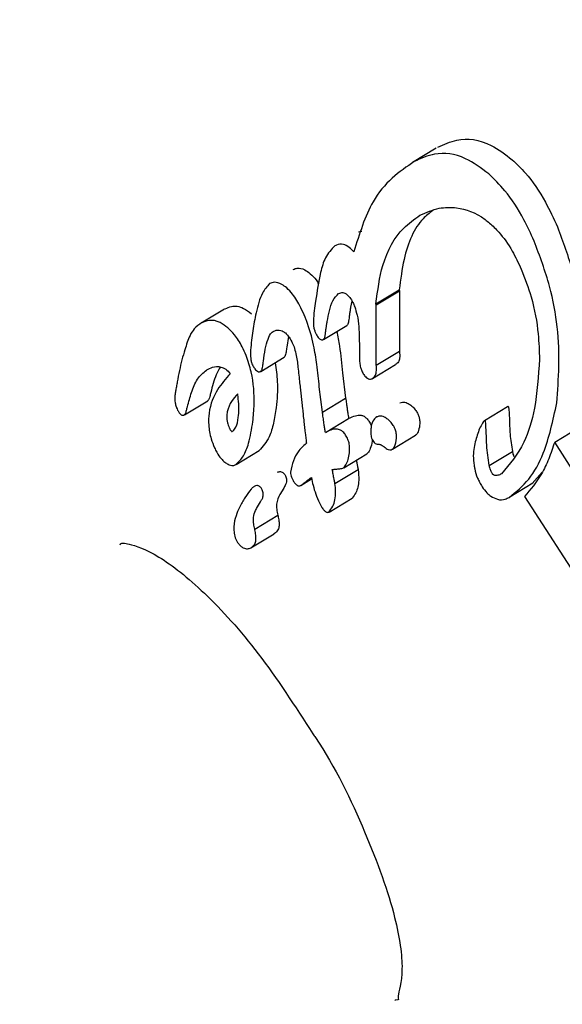
# Model space of a CAD drawing. Units: millimetres. Extents: x 720 to 1272, y 609 to 1396.
# Drawn here: x 945 to 945, y 1014 to 1015 of the extents above; entities that cross this region are included whole.
import ezdxf

# ---------------------------------------------------------------- set-up
doc = ezdxf.new("R2010")
doc.units = ezdxf.units.MM
doc.header["$LTSCALE"] = 100
doc.styles.add('SLDTEXTSTYLE0', font='TXT', dxfattribs={"width": 0.75})
doc.dimstyles.new('SLDDIMSTYLE2', dxfattribs={"dimtxt": 15.875, "dimasz": 8, "dimexe": 0, "dimexo": 0.0625, "dimgap": 3.96875, "dimtad": 2, "dimdec": 0, "dimrnd": 1e-09, "dimzin": 12, "dimdsep": 46, "dimtxsty": 'SLDTEXTSTYLE0', "dimblk1": 'DOT', "dimblk2": 'DOT', "dimsah": 1, "dimcen": 0.09, "dimse1": 1, "dimse2": 1, "dimadec": 0, "dimazin": 3, "dimtfac": 1, "dimtdec": 0, "dimtofl": 0, "dimtmove": 0, "dimatfit": 3, "dimldrblk": 'DOT', "dimfxl": 0, "dimfrac": 2, "dimtolj": 1, "dimtzin": 12, "dimarcsym": 0})

# ---------------------------------------------------------------- blocks, each defined once
blk = doc.blocks.new('_Dot')
at = {"color": 0, "linetype": 'ByBlock', "lineweight": -2}
blk.add_line((-0.5, 0), (-1, 0), dxfattribs=at)
at = {"color": 0, "linetype": 'ByBlock', "const_width": 0.5}
blk.add_lwpolyline([(-0.25, 0, 1), (0.25, 0, 1)], format="xyb", close=True, dxfattribs=at)
blk = doc.blocks.new('_D_3')
at = {"color": 7, "linetype": 'Continuous', "lineweight": 0}
blk.add_line((740.85949, 830.13951), (740.85949, 1214.84705), dxfattribs=at)
at = {"color": 7, "linetype": 'Continuous', "lineweight": 18, "xscale": 8, "yscale": 8}
for p, rotation in [((740.85949, 1214.84705), 90.0000000000004), ((740.85949, 830.13951), 270.0000000000004)]:
    blk.add_blockref('_Dot', p, dxfattribs=dict(at, rotation=rotation))
at = {"color": 7, "linetype": 'Continuous', "lineweight": 18, "insert": (720.39554, 1004.89849), "char_height": 15.875, "attachment_point": 1, "rotation": 90, "style": 'SLDTEXTSTYLE0'}
blk.add_mtext('385', dxfattribs=at)

msp = doc.modelspace()

# ---------------------------------------------------------------- linework, layer by layer
at = {"color": 7, "linetype": 'Continuous', "lineweight": 25}
for p, q in [((945.15206, 1014.65632), (945.13686, 1014.64715)), ((945.10208, 1014.60263), (945.10426, 1014.60302)), ((945.08693, 1014.59348), (945.08677, 1014.59339)), ((945.04487, 1014.5692), (945.04479, 1014.56915)), ((945.11335, 1014.55614), (945.1284, 1014.56522)), ((945.11353, 1014.55545), (945.12858, 1014.56453)), ((945.1284, 1014.56522), (945.12858, 1014.56453)), ((945.12858, 1014.56453), (945.12857, 1014.56379)), ((945.12857, 1014.56379), (945.12857, 1014.52566)), ((945.07451, 1014.55799), (945.07386, 1014.55338)), ((945.09794, 1014.55793), (945.09706, 1014.55395)), ((945.01589, 1014.55285), (945.00073, 1014.5437)), ((945.11353, 1014.55545), (945.11335, 1014.55614)), ((945.11352, 1014.55471), (945.11353, 1014.55545)), ((945.11358, 1014.51662), (945.11352, 1014.55471)), ((945.0795, 1014.53325), (945.09454, 1014.54233)), ((945.05707, 1014.53513), (945.05594, 1014.52829)), ((945.10275, 1014.52657), (945.10274, 1014.52553)), ((945.11358, 1014.51662), (945.12857, 1014.52566)), ((945.03916, 1014.5127), (945.05422, 1014.52179)), ((945.0042, 1014.5136), (945.0044, 1014.51372)), ((945.11106, 1014.50814), (945.12604, 1014.51718)), ((945.09189, 1014.51177), (945.09383, 1014.49548)), ((944.9843, 1014.49987), (944.98432, 1014.49996)), ((945.06422, 1014.50504), (945.06425, 1014.50473)), ((945.06425, 1014.50473), (945.06609, 1014.4887)), ((945.07886, 1014.48644), (945.07689, 1014.50272)), ((944.98997, 1014.48468), (945.00502, 1014.49377)), ((945.07886, 1014.48644), (945.09383, 1014.49548)), ((945.19815, 1014.48992), (945.18325, 1014.48093)), ((945.08079, 1014.47335), (945.09575, 1014.48237)), ((945.11384, 1014.48335), (945.11375, 1014.4833)), ((945.22847, 1014.4672), (945.24334, 1014.47617)), ((945.12396, 1014.46263), (945.13887, 1014.47163)), ((945.02328, 1014.45275), (945.03826, 1014.46178)), ((945.06839, 1014.46631), (945.06824, 1014.46622)), ((945.06862, 1014.46644), (945.06839, 1014.4663)), ((945.18635, 1014.45219), (945.20122, 1014.46117)), ((945.36883, 1014.24602), (945.22847, 1014.4672)), ((945.0926, 1014.45057), (945.10752, 1014.45957)), ((945.08697, 1014.4406), (945.10188, 1014.4496)), ((945.06499, 1014.43931), (945.07196, 1014.44351)), ((945.22047, 1014.4478), (945.21396, 1014.44056)), ((945.03502, 1014.4387), (945.03493, 1014.43864)), ((945.05395, 1014.43763), (945.05145, 1014.43347)), ((945.19963, 1014.43191), (945.21449, 1014.44087)), ((945.08313, 1014.42214), (945.09802, 1014.43113)), ((945.209, 1014.43219), (945.33974, 1014.22922)), ((945.03652, 1014.42446), (945.03902, 1014.42862)), ((945.03528, 1014.41106), (945.0502, 1014.42006)), ((945.0502, 1014.42006), (945.05029, 1014.41961)), ((945.03538, 1014.41061), (945.03528, 1014.41106)), ((945.0329, 1014.39919), (945.0478, 1014.40818))]:
    msp.add_line(p, q, dxfattribs=at)
msp.add_arc((945.19845, 1014.48969), 0.000374, 16.04642, 143.49406, dxfattribs=at)
for points, knots in [([(945.15329, 1014.65704), (945.15726, 1014.65885), (945.16757, 1014.66352), (945.1842, 1014.66174), (945.19662, 1014.65239), (945.20116, 1014.64898)], [0, 0, 0, 0, 0.284879, 0.738657, 1, 1, 1, 1]), ([(945.18603, 1014.63985), (945.18103, 1014.64354), (945.16888, 1014.65248), (945.15231, 1014.65422), (945.14233, 1014.64976), (945.13808, 1014.64786)], [0, 0, 0, 0, 0.286882, 0.696008, 1, 1, 1, 1]), ([(945.13808, 1014.64786), (945.13321, 1014.64454), (945.12348, 1014.63789), (945.10872, 1014.62064), (945.1027, 1014.60118), (945.09911, 1014.58957)], [0, 0, 0, 0, 0.28747, 0.575165, 1, 1, 1, 1]), ([(945.20116, 1014.64898), (945.20401, 1014.64624), (945.21147, 1014.63905), (945.2218, 1014.62413), (945.22776, 1014.61116), (945.23026, 1014.60572)], [0, 0, 0, 0, 0.26339, 0.691309, 1, 1, 1, 1]), ([(945.21523, 1014.59665), (945.21311, 1014.6013), (945.20766, 1014.61324), (945.1975, 1014.62866), (945.18952, 1014.63644), (945.18603, 1014.63985)], [0, 0, 0, 0, 0.263764, 0.677518, 1, 1, 1, 1]), ([(945.14996, 1014.61634), (945.14783, 1014.61468), (945.13952, 1014.60819), (945.13151, 1014.59051), (945.12923, 1014.57193), (945.1284, 1014.56522)], [0, 0, 0, 0, 0.180578, 0.704386, 1, 1, 1, 1]), ([(945.14172, 1014.61319), (945.14576, 1014.615), (945.15311, 1014.61831), (945.16701, 1014.6186), (945.17833, 1014.61483), (945.18556, 1014.60899), (945.18652, 1014.60821)], [0, 0, 0, 0, 0.308382, 0.562322, 0.942136, 1, 1, 1, 1]), ([(945.11335, 1014.55614), (945.1145, 1014.56476), (945.11721, 1014.585), (945.1282, 1014.60369), (945.13807, 1014.61062), (945.14172, 1014.61319)], [0, 0, 0, 0, 0.318584, 0.748353, 1, 1, 1, 1]), ([(945.18652, 1014.60821), (945.18851, 1014.60637), (945.19362, 1014.60162), (945.20088, 1014.59141), (945.20506, 1014.58251), (945.20691, 1014.57857)], [0, 0, 0, 0, 0.2619126, 0.6724705, 1, 1, 1, 1]), ([(945.23026, 1014.60572), (945.23376, 1014.5962), (945.24154, 1014.57506), (945.24701, 1014.54325), (945.24572, 1014.5254), (945.24511, 1014.517)], [0, 0, 0, 0, 0.301892, 0.671048, 1, 1, 1, 1]), ([(945.09911, 1014.58957), (945.09814, 1014.59061), (945.09591, 1014.59298), (945.09198, 1014.59486), (945.08894, 1014.59454), (945.0873, 1014.59368), (945.08693, 1014.59348)], [0, 0, 0, 0, 0.227449, 0.5209266, 0.8905676, 1, 1, 1, 1]), ([(945.22981, 1014.4924), (945.23097, 1014.50791), (945.23267, 1014.53069), (945.22577, 1014.56831), (945.21884, 1014.58694), (945.21523, 1014.59665)], [0, 0, 0, 0, 0.50587, 0.74255, 1, 1, 1, 1]), ([(945.08693, 1014.59348), (945.0847, 1014.59123), (945.08065, 1014.58713), (945.07691, 1014.57416), (945.07543, 1014.56422), (945.07451, 1014.55799)], [0, 0, 0, 0, 0.311098, 0.567855, 1, 1, 1, 1]), ([(945.06003, 1014.57835), (945.06089, 1014.5787), (945.06312, 1014.57961), (945.067, 1014.57872), (945.06988, 1014.57651), (945.07108, 1014.57558)], [0, 0, 0, 0, 0.267939, 0.693467, 1, 1, 1, 1]), ([(945.07108, 1014.57558), (945.07236, 1014.57439), (945.07427, 1014.5726), (945.07589, 1014.56983), (945.07643, 1014.56892)], [0, 0, 0, 0, 0.6702723, 1, 1, 1, 1]), ([(945.20691, 1014.57857), (945.2092, 1014.5726), (945.21459, 1014.55857), (945.21814, 1014.53837), (945.2185, 1014.52587), (945.21866, 1014.52052)], [0, 0, 0, 0, 0.29784, 0.699568, 1, 1, 1, 1]), ([(945.04487, 1014.5692), (945.04323, 1014.56732), (945.03926, 1014.56276), (945.03632, 1014.55125), (945.03379, 1014.53899), (945.03303, 1014.53063), (945.03265, 1014.52643)], [0, 0, 0, 0, 0.211908, 0.513176, 0.7555, 1, 1, 1, 1]), ([(945.05595, 1014.56645), (945.05489, 1014.56727), (945.05214, 1014.56941), (945.04822, 1014.57051), (945.04585, 1014.56958), (945.04487, 1014.5692)], [0, 0, 0, 0, 0.267852, 0.698074, 1, 1, 1, 1]), ([(945.06774, 1014.54759), (945.06686, 1014.54966), (945.06455, 1014.5551), (945.06047, 1014.56192), (945.05719, 1014.56521), (945.05595, 1014.56645)], [0, 0, 0, 0, 0.275808, 0.726485, 1, 1, 1, 1]), ([(945.08199, 1014.54486), (945.08244, 1014.54717), (945.08337, 1014.55192), (945.08531, 1014.55885), (945.08796, 1014.56143), (945.08932, 1014.56276)], [0, 0, 0, 0, 0.314707, 0.64698, 1, 1, 1, 1]), ([(945.08932, 1014.56276), (945.0898, 1014.56298), (945.09101, 1014.56355), (945.09295, 1014.56344), (945.09439, 1014.56239), (945.0949, 1014.56202)], [0, 0, 0, 0, 0.298833, 0.75177, 1, 1, 1, 1]), ([(945.0949, 1014.56202), (945.09544, 1014.56148), (945.09676, 1014.56016), (945.0984, 1014.55736), (945.09933, 1014.55522), (945.09972, 1014.55432)], [0, 0, 0, 0, 0.2920438, 0.7031225, 1, 1, 1, 1]), ([(945.01623, 1014.55305), (945.01759, 1014.55365), (945.02111, 1014.55522), (945.02703, 1014.55442), (945.03146, 1014.55109), (945.03319, 1014.54979)], [0, 0, 0, 0, 0.275415, 0.71715, 1, 1, 1, 1]), ([(945.07386, 1014.55338), (945.07357, 1014.55121), (945.07311, 1014.5479), (945.07304, 1014.5435), (945.07332, 1014.54061), (945.07386, 1014.53906), (945.0741, 1014.53836)], [0, 0, 0, 0, 0.476008, 0.723892, 0.876268, 1, 1, 1, 1]), ([(945.09706, 1014.55395), (945.09692, 1014.5532), (945.09666, 1014.5517), (945.09631, 1014.5494), (945.09612, 1014.54784), (945.09602, 1014.54705)], [0, 0, 0, 0, 0.334954, 0.667344, 1, 1, 1, 1]), ([(945.09972, 1014.55432), (945.10026, 1014.55253), (945.10234, 1014.5456), (945.10254, 1014.53634), (945.10269, 1014.52917), (945.10275, 1014.52657)], [0, 0, 0, 0, 0.18261, 0.704257, 1, 1, 1, 1]), ([(945.00108, 1014.5439), (944.99943, 1014.54277), (944.9966, 1014.54083), (944.99286, 1014.53504), (944.99129, 1014.52987), (944.9903, 1014.5266)], [0, 0, 0, 0, 0.33869, 0.581993, 1, 1, 1, 1]), ([(945.01806, 1014.54066), (945.01637, 1014.54193), (945.01217, 1014.54508), (945.00623, 1014.54611), (945.00264, 1014.54457), (945.00108, 1014.5439)], [0, 0, 0, 0, 0.276553, 0.683398, 1, 1, 1, 1]), ([(945.07689, 1014.50272), (945.07636, 1014.50752), (945.07539, 1014.51631), (945.07333, 1014.53051), (945.07033, 1014.54099), (945.06802, 1014.54686), (945.06774, 1014.54759)], [0, 0, 0, 0, 0.3305691, 0.6050621, 0.95096, 1, 1, 1, 1]), ([(945.08097, 1014.53797), (945.08106, 1014.53876), (945.08125, 1014.54033), (945.0816, 1014.54263), (945.08186, 1014.54411), (945.08199, 1014.54486)], [0, 0, 0, 0, 0.3350117, 0.66738, 1, 1, 1, 1]), ([(945.09602, 1014.54705), (945.09594, 1014.54641), (945.0958, 1014.54526), (945.0955, 1014.54371), (945.09508, 1014.54272), (945.09467, 1014.54242), (945.09452, 1014.54231)], [0, 0, 0, 0, 0.33671, 0.595495, 0.856466, 1, 1, 1, 1]), ([(945.02979, 1014.52296), (945.02897, 1014.52483), (945.02681, 1014.52977), (945.02273, 1014.53608), (945.01946, 1014.53929), (945.01806, 1014.54066)], [0, 0, 0, 0, 0.259184, 0.683737, 1, 1, 1, 1]), ([(945.04088, 1014.5192), (945.04125, 1014.52183), (945.04198, 1014.52691), (945.04359, 1014.5333), (945.0454, 1014.53713), (945.04679, 1014.53815), (945.04713, 1014.5384)], [0, 0, 0, 0, 0.343449, 0.66154, 0.918202, 1, 1, 1, 1]), ([(945.04713, 1014.5384), (945.04781, 1014.53871), (945.04956, 1014.53952), (945.05231, 1014.53937), (945.05435, 1014.53791), (945.05501, 1014.53743)], [0, 0, 0, 0, 0.296597, 0.770685, 1, 1, 1, 1]), ([(945.05501, 1014.53743), (945.05564, 1014.53682), (945.05713, 1014.53536), (945.05905, 1014.53218), (945.06013, 1014.5297), (945.0606, 1014.52862)], [0, 0, 0, 0, 0.2894817, 0.6889709, 1, 1, 1, 1]), ([(945.0741, 1014.53836), (945.07433, 1014.53783), (945.07491, 1014.53647), (945.07591, 1014.53477), (945.07672, 1014.53399), (945.07701, 1014.53372)], [0, 0, 0, 0, 0.2936559, 0.7476315, 1, 1, 1, 1]), ([(945.07947, 1014.53324), (945.07973, 1014.53346), (945.08034, 1014.53401), (945.0807, 1014.53587), (945.08088, 1014.53728), (945.08097, 1014.53797)], [0, 0, 0, 0, 0.260166, 0.634271, 1, 1, 1, 1]), ([(945.08817, 1014.53848), (945.08876, 1014.53532), (945.09049, 1014.52619), (945.09134, 1014.51747), (945.09189, 1014.51177)], [0, 0, 0, 0, 0.346018, 1, 1, 1, 1]), ([(945.07701, 1014.53372), (945.07728, 1014.53352), (945.07792, 1014.53306), (945.07878, 1014.53293), (945.07927, 1014.53315), (945.07947, 1014.53324)], [0, 0, 0, 0, 0.304178, 0.711172, 1, 1, 1, 1]), ([(944.9903, 1014.5266), (944.98966, 1014.52448), (944.98836, 1014.52017), (944.98675, 1014.51326), (944.98588, 1014.5084), (944.98544, 1014.50597)], [0, 0, 0, 0, 0.327257, 0.663236, 1, 1, 1, 1]), ([(945.03265, 1014.52643), (945.03261, 1014.52538), (945.03255, 1014.52369), (945.03266, 1014.52124), (945.0329, 1014.51932), (945.03332, 1014.51813), (945.03348, 1014.51767)], [0, 0, 0, 0, 0.38188, 0.61561, 0.850721, 1, 1, 1, 1]), ([(945.05594, 1014.52829), (945.05579, 1014.52725), (945.05548, 1014.52517), (945.05511, 1014.5226), (945.05438, 1014.52194), (945.0542, 1014.52177)], [0, 0, 0, 0, 0.425359, 0.853213, 1, 1, 1, 1]), ([(945.0606, 1014.52862), (945.06102, 1014.5271), (945.06224, 1014.52264), (945.06328, 1014.51471), (945.06389, 1014.50849), (945.06422, 1014.50504)], [0, 0, 0, 0, 0.187319, 0.548885, 1, 1, 1, 1]), ([(945.10274, 1014.52553), (945.10273, 1014.5241), (945.10271, 1014.52174), (945.10284, 1014.51835), (945.10325, 1014.51557), (945.10391, 1014.51385), (945.10418, 1014.51316)], [0, 0, 0, 0, 0.3671, 0.603911, 0.842599, 1, 1, 1, 1]), ([(945.12857, 1014.52566), (945.12865, 1014.52412), (945.12879, 1014.52146), (945.12781, 1014.51835), (945.12656, 1014.51753), (945.12584, 1014.51706)], [0, 0, 0, 0, 0.372407, 0.64091, 1, 1, 1, 1]), ([(945.03413, 1014.48029), (945.03446, 1014.48399), (945.03531, 1014.49367), (945.03451, 1014.5086), (945.03095, 1014.51942), (945.02979, 1014.52296)], [0, 0, 0, 0, 0.294205, 0.769383, 1, 1, 1, 1]), ([(945.03914, 1014.51269), (945.03936, 1014.5129), (945.04007, 1014.51359), (945.04043, 1014.51615), (945.04072, 1014.51816), (945.04088, 1014.5192)], [0, 0, 0, 0, 0.1748557, 0.5736738, 1, 1, 1, 1]), ([(945.04841, 1014.51828), (945.04901, 1014.51417), (945.05056, 1014.50363), (945.04968, 1014.49476), (945.04914, 1014.48934)], [0, 0, 0, 0, 0.389888, 1, 1, 1, 1]), ([(945.21866, 1014.52052), (945.21792, 1014.50964), (945.21656, 1014.48962), (945.20874, 1014.46389), (945.19941, 1014.45291), (945.19418, 1014.44674)], [0, 0, 0, 0, 0.343101, 0.63132, 1, 1, 1, 1]), ([(944.99194, 1014.48995), (944.99276, 1014.49305), (944.99448, 1014.49952), (944.99817, 1014.50838), (945.00216, 1014.51183), (945.0042, 1014.5136)], [0, 0, 0, 0, 0.310528, 0.647371, 1, 1, 1, 1]), ([(945.0044, 1014.51372), (945.00561, 1014.51434), (945.00839, 1014.51577), (945.01252, 1014.5161), (945.01658, 1014.51444), (945.01858, 1014.51226), (945.01953, 1014.51122)], [0, 0, 0, 0, 0.277909, 0.638394, 0.82711, 1, 1, 1, 1]), ([(945.01305, 1014.51551), (945.01215, 1014.51388), (945.00956, 1014.50919), (945.00801, 1014.50304), (945.007, 1014.49903)], [0, 0, 0, 0, 0.348949, 1, 1, 1, 1]), ([(945.03348, 1014.51767), (945.03368, 1014.51721), (945.03423, 1014.51597), (945.03522, 1014.51441), (945.03603, 1014.51363), (945.03635, 1014.51333)], [0, 0, 0, 0, 0.263902, 0.708258, 1, 1, 1, 1]), ([(945.03635, 1014.51333), (945.03661, 1014.51313), (945.0373, 1014.51262), (945.03829, 1014.51235), (945.03889, 1014.51259), (945.03914, 1014.51269)], [0, 0, 0, 0, 0.259845, 0.683539, 1, 1, 1, 1]), ([(945.10418, 1014.51316), (945.1044, 1014.51268), (945.10501, 1014.5114), (945.10612, 1014.50978), (945.107, 1014.50897), (945.10737, 1014.50864)], [0, 0, 0, 0, 0.259872, 0.697621, 1, 1, 1, 1]), ([(945.11086, 1014.50802), (945.11171, 1014.50861), (945.11315, 1014.50961), (945.1138, 1014.5131), (945.11365, 1014.51546), (945.11358, 1014.51662)], [0, 0, 0, 0, 0.428537, 0.719918, 1, 1, 1, 1]), ([(944.98544, 1014.50597), (944.98535, 1014.50544), (944.98516, 1014.50438), (944.98479, 1014.50234), (944.98449, 1014.50085), (944.9843, 1014.49987)], [0, 0, 0, 0, 0.257783, 0.515567, 1, 1, 1, 1]), ([(945.01953, 1014.51122), (945.01667, 1014.508), (945.01092, 1014.50153), (945.00592, 1014.49006), (945.00536, 1014.47825), (945.00674, 1014.47027), (945.00864, 1014.46544), (945.0094, 1014.46352)], [0, 0, 0, 0, 0.328022, 0.65916, 0.786567, 0.915048, 1, 1, 1, 1]), ([(945.10737, 1014.50864), (945.10775, 1014.50837), (945.10866, 1014.50775), (945.10987, 1014.50759), (945.11056, 1014.50789), (945.11086, 1014.50802)], [0, 0, 0, 0, 0.299708, 0.702478, 1, 1, 1, 1]), ([(944.98432, 1014.49996), (944.98416, 1014.49906), (944.98375, 1014.49684), (944.98385, 1014.49336), (944.9845, 1014.49055), (944.9849, 1014.4895), (944.98499, 1014.48927)], [0, 0, 0, 0, 0.297635, 0.725928, 0.938751, 1, 1, 1, 1]), ([(945.007, 1014.49903), (945.00679, 1014.49818), (945.00643, 1014.49677), (945.0059, 1014.49497), (945.00543, 1014.49404), (945.00507, 1014.4938), (945.005, 1014.49375)], [0, 0, 0, 0, 0.425114, 0.706354, 0.942787, 1, 1, 1, 1]), ([(945.02435, 1014.49822), (945.02299, 1014.49672), (945.02027, 1014.49372), (945.0178, 1014.48867), (945.0172, 1014.48359), (945.01754, 1014.47991), (945.01844, 1014.47751), (945.01884, 1014.47641)], [0, 0, 0, 0, 0.327733, 0.657731, 0.777732, 0.898924, 1, 1, 1, 1]), ([(945.01884, 1014.47641), (945.01889, 1014.47632), (945.01912, 1014.47585), (945.01953, 1014.47512), (945.02, 1014.47443), (945.02036, 1014.47409), (945.0206, 1014.47396), (945.02094, 1014.47408), (945.02189, 1014.47484), (945.02367, 1014.47724), (945.0252, 1014.484), (945.02518, 1014.49172), (945.02449, 1014.49714), (945.02435, 1014.49822)], [0, 0, 0, 0, 0.0085305, 0.042548, 0.0693659, 0.0804537, 0.091656, 0.1015889, 0.1377829, 0.2839919, 0.5263393, 0.9055471, 1, 1, 1, 1]), ([(945.09383, 1014.49548), (945.09388, 1014.49519), (945.09403, 1014.49432), (945.09423, 1014.49289), (945.09439, 1014.49174), (945.09446, 1014.49116)], [0, 0, 0, 0, 0.195347, 0.597572, 1, 1, 1, 1]), ([(945.12878, 1014.49237), (945.12931, 1014.49259), (945.13071, 1014.49317), (945.13319, 1014.49273), (945.13509, 1014.49145), (945.13587, 1014.49093)], [0, 0, 0, 0, 0.26812, 0.702779, 1, 1, 1, 1]), ([(944.98499, 1014.48927), (944.9852, 1014.48875), (944.98569, 1014.48758), (944.98656, 1014.48606), (944.98725, 1014.48539), (944.98754, 1014.48511)], [0, 0, 0, 0, 0.318336, 0.718456, 1, 1, 1, 1]), ([(944.98995, 1014.48467), (944.9902, 1014.48493), (944.99086, 1014.48561), (944.99134, 1014.48767), (944.99174, 1014.48919), (944.99194, 1014.48995)], [0, 0, 0, 0, 0.229209, 0.612741, 1, 1, 1, 1]), ([(945.04914, 1014.48934), (945.0486, 1014.48596), (945.04753, 1014.4792), (945.0445, 1014.46886), (945.04049, 1014.46436), (945.03813, 1014.46171)], [0, 0, 0, 0, 0.2909553, 0.5820267, 1, 1, 1, 1]), ([(945.06609, 1014.4887), (945.06622, 1014.48733), (945.06648, 1014.4846), (945.06706, 1014.47931), (945.06753, 1014.47539), (945.06783, 1014.47285)], [0, 0, 0, 0, 0.260106, 0.520206, 1, 1, 1, 1]), ([(945.0795, 1014.48213), (945.07942, 1014.48269), (945.07928, 1014.48368), (945.07908, 1014.48511), (945.07893, 1014.486), (945.07886, 1014.48644)], [0, 0, 0, 0, 0.390594, 0.695147, 1, 1, 1, 1]), ([(945.09446, 1014.49116), (945.09458, 1014.49032), (945.09481, 1014.48863), (945.09523, 1014.4857), (945.09555, 1014.48361), (945.09575, 1014.48237)], [0, 0, 0, 0, 0.289225, 0.578452, 1, 1, 1, 1]), ([(945.13587, 1014.49093), (945.13669, 1014.4902), (945.1378, 1014.48923), (945.13908, 1014.48752), (945.13997, 1014.48612), (945.14084, 1014.48426), (945.14149, 1014.4817), (945.14167, 1014.47825), (945.1411, 1014.4753), (945.14038, 1014.4736), (945.14016, 1014.47309)], [0, 0, 0, 0, 0.170059, 0.228367, 0.286728, 0.38539, 0.47986, 0.624532, 0.887442, 1, 1, 1, 1]), ([(945.19881, 1014.48979), (945.19899, 1014.48739), (945.19943, 1014.48143), (945.19944, 1014.47236), (945.20062, 1014.46491), (945.20122, 1014.46117)], [0, 0, 0, 0, 0.2512881, 0.6237807, 1, 1, 1, 1]), ([(945.1991, 1014.4316), (945.20356, 1014.43518), (945.21246, 1014.44232), (945.2233, 1014.46233), (945.22737, 1014.48111), (945.22981, 1014.4924)], [0, 0, 0, 0, 0.285769, 0.570585, 1, 1, 1, 1]), ([(944.98754, 1014.48511), (944.9878, 1014.48492), (944.98842, 1014.48448), (944.98927, 1014.48437), (944.98975, 1014.48458), (944.98995, 1014.48467)], [0, 0, 0, 0, 0.30129, 0.706051, 1, 1, 1, 1]), ([(945.02316, 1014.45268), (945.02491, 1014.45439), (945.02837, 1014.45778), (945.03195, 1014.46741), (945.03332, 1014.47552), (945.03413, 1014.48029)], [0, 0, 0, 0, 0.294977, 0.584686, 1, 1, 1, 1]), ([(945.08079, 1014.47335), (945.08066, 1014.4742), (945.08039, 1014.4759), (945.07996, 1014.47883), (945.07967, 1014.4809), (945.0795, 1014.48213)], [0, 0, 0, 0, 0.289289, 0.578575, 1, 1, 1, 1]), ([(945.09575, 1014.48237), (945.09722, 1014.48307), (945.09974, 1014.48425), (945.10312, 1014.48476), (945.10559, 1014.48397), (945.10733, 1014.48263), (945.10893, 1014.48056), (945.10978, 1014.47885), (945.11022, 1014.47795)], [0, 0, 0, 0, 0.345584, 0.592731, 0.70404, 0.798893, 0.894031, 1, 1, 1, 1]), ([(945.11384, 1014.48335), (945.11318, 1014.48283), (945.11154, 1014.48152), (945.11025, 1014.47814), (945.11005, 1014.47512), (945.10998, 1014.47402)], [0, 0, 0, 0, 0.2965595, 0.7450584, 1, 1, 1, 1]), ([(945.12093, 1014.48191), (945.12023, 1014.48239), (945.11841, 1014.48362), (945.1159, 1014.48418), (945.11444, 1014.48359), (945.11384, 1014.48335)], [0, 0, 0, 0, 0.268247, 0.698663, 1, 1, 1, 1]), ([(945.12525, 1014.46409), (945.12586, 1014.46579), (945.1267, 1014.46809), (945.12664, 1014.47208), (945.12613, 1014.47466), (945.12527, 1014.47665), (945.12418, 1014.47852), (945.12278, 1014.48034), (945.12152, 1014.4814), (945.12093, 1014.48191)], [0, 0, 0, 0, 0.350872, 0.474687, 0.59969, 0.693953, 0.740484, 0.876324, 1, 1, 1, 1]), ([(945.1826, 1014.48034), (945.1819, 1014.47919), (945.18051, 1014.47692), (945.17891, 1014.47285), (945.17805, 1014.46992), (945.17762, 1014.46846)], [0, 0, 0, 0, 0.337004, 0.66772, 1, 1, 1, 1]), ([(945.18391, 1014.4808), (945.18391, 1014.48083), (945.18389, 1014.48087), (945.18386, 1014.48094), (945.18382, 1014.48099), (945.18376, 1014.48104), (945.18362, 1014.48108), (945.18321, 1014.48098), (945.18288, 1014.48067), (945.18263, 1014.48038), (945.1826, 1014.48034)], [0, 0, 0, 0, 0.0255627, 0.0472455, 0.0689847, 0.0966663, 0.1451912, 0.2963996, 0.9139948, 1, 1, 1, 1]), ([(945.18635, 1014.45219), (945.18568, 1014.45657), (945.18459, 1014.46371), (945.18448, 1014.47282), (945.1841, 1014.47814), (945.18391, 1014.4808)], [0, 0, 0, 0, 0.441497, 0.720776, 1, 1, 1, 1]), ([(945.09528, 1014.46894), (945.09483, 1014.46984), (945.09392, 1014.47167), (945.09222, 1014.4738), (945.09019, 1014.47521), (945.08601, 1014.47601), (945.08308, 1014.47452), (945.08079, 1014.47335)], [0, 0, 0, 0, 0.107245, 0.215671, 0.308583, 0.459729, 1, 1, 1, 1]), ([(945.10998, 1014.47402), (945.11, 1014.47314), (945.11003, 1014.47176), (945.11053, 1014.46967), (945.11124, 1014.46813), (945.1121, 1014.46694), (945.11307, 1014.46615), (945.11396, 1014.46585), (945.11454, 1014.46583), (945.11477, 1014.46582)], [0, 0, 0, 0, 0.249822, 0.385461, 0.522594, 0.642326, 0.746232, 0.896519, 1, 1, 1, 1]), ([(945.06783, 1014.47285), (945.0679, 1014.47228), (945.06805, 1014.47114), (945.06831, 1014.469), (945.0685, 1014.46743), (945.06862, 1014.46644)], [0, 0, 0, 0, 0.266729, 0.533458, 1, 1, 1, 1]), ([(945.09257, 1014.45055), (945.09325, 1014.45143), (945.09527, 1014.45403), (945.09637, 1014.4591), (945.09646, 1014.46418), (945.09612, 1014.46685), (945.09548, 1014.46844), (945.09528, 1014.46894)], [0, 0, 0, 0, 0.228586, 0.677076, 0.808067, 0.94042, 1, 1, 1, 1]), ([(945.11104, 1014.46871), (945.11102, 1014.46837), (945.11089, 1014.46618), (945.1098, 1014.4633), (945.10866, 1014.46048), (945.10767, 1014.4597), (945.10749, 1014.45956)], [0, 0, 0, 0, 0.082833, 0.530139, 0.915962, 1, 1, 1, 1]), ([(945.14016, 1014.47309), (945.13988, 1014.47256), (945.13954, 1014.47191), (945.13894, 1014.47175), (945.13883, 1014.47172)], [0, 0, 0, 0, 0.805845, 1, 1, 1, 1]), ([(945.17762, 1014.46846), (945.17724, 1014.4669), (945.17649, 1014.4638), (945.17583, 1014.4585), (945.17634, 1014.45427), (945.1766, 1014.45212)], [0, 0, 0, 0, 0.327928, 0.656743, 1, 1, 1, 1]), ([(945.0094, 1014.46352), (945.00986, 1014.46254), (945.01109, 1014.45994), (945.01339, 1014.45662), (945.01523, 1014.45497), (945.01601, 1014.45427)], [0, 0, 0, 0, 0.25961, 0.684893, 1, 1, 1, 1]), ([(945.06839, 1014.4663), (945.06656, 1014.46464), (945.06337, 1014.46173), (945.05995, 1014.45545), (945.05887, 1014.45045), (945.05833, 1014.44791)], [0, 0, 0, 0, 0.396065, 0.693475, 1, 1, 1, 1]), ([(945.11477, 1014.46582), (945.11501, 1014.4658), (945.11549, 1014.46578), (945.11632, 1014.46561), (945.11694, 1014.46529), (945.11729, 1014.4651)], [0, 0, 0, 0, 0.302349, 0.605185, 1, 1, 1, 1]), ([(945.11729, 1014.4651), (945.11752, 1014.46495), (945.11799, 1014.46464), (945.11888, 1014.46398), (945.11954, 1014.46345), (945.11996, 1014.46311)], [0, 0, 0, 0, 0.264482, 0.528915, 1, 1, 1, 1]), ([(945.11996, 1014.46311), (945.12042, 1014.46281), (945.12154, 1014.4621), (945.12314, 1014.46216), (945.12447, 1014.46282), (945.12503, 1014.46373), (945.12525, 1014.46409)], [0, 0, 0, 0, 0.204467, 0.495728, 0.80056, 1, 1, 1, 1]), ([(945.20122, 1014.46117), (945.20128, 1014.46086), (945.20144, 1014.46005), (945.20172, 1014.45898), (945.20204, 1014.45824), (945.20214, 1014.45801)], [0, 0, 0, 0, 0.296697, 0.785046, 1, 1, 1, 1]), ([(945.22847, 1014.4672), (945.22724, 1014.46354), (945.22479, 1014.45623), (945.21885, 1014.44372), (945.21287, 1014.43672), (945.209, 1014.43219)], [0, 0, 0, 0, 0.260276, 0.520564, 1, 1, 1, 1]), ([(945.10074, 1014.45548), (945.10083, 1014.45501), (945.10107, 1014.45379), (945.10138, 1014.4522), (945.10163, 1014.4509), (945.10177, 1014.45015), (945.10185, 1014.44978), (945.10188, 1014.4496)], [0, 0, 0, 0, 0.242843, 0.621421, 0.81071, 0.905355, 1, 1, 1, 1]), ([(945.01601, 1014.45427), (945.01671, 1014.45377), (945.01854, 1014.45248), (945.02107, 1014.45186), (945.02256, 1014.45244), (945.02316, 1014.45268)], [0, 0, 0, 0, 0.269129, 0.702939, 1, 1, 1, 1]), ([(945.08524, 1014.44951), (945.08544, 1014.44953), (945.08586, 1014.44958), (945.08665, 1014.44967), (945.08724, 1014.44974), (945.08763, 1014.44978)], [0, 0, 0, 0, 0.259442, 0.518885, 1, 1, 1, 1]), ([(945.08697, 1014.4406), (945.08693, 1014.44079), (945.08675, 1014.44171), (945.08637, 1014.44365), (945.08583, 1014.44644), (945.08543, 1014.44848), (945.08524, 1014.44951)], [0, 0, 0, 0, 0.062486, 0.311057, 0.655528, 1, 1, 1, 1]), ([(945.08763, 1014.44978), (945.08846, 1014.44987), (945.08972, 1014.45001), (945.0914, 1014.45019), (945.09218, 1014.45043), (945.09257, 1014.45055)], [0, 0, 0, 0, 0.4995557, 0.7494355, 1, 1, 1, 1]), ([(945.10188, 1014.4496), (945.1021, 1014.44722), (945.10264, 1014.44132), (945.10105, 1014.43498), (945.09884, 1014.43219), (945.098, 1014.43112)], [0, 0, 0, 0, 0.293983, 0.728829, 1, 1, 1, 1]), ([(945.1766, 1014.45212), (945.17672, 1014.45141), (945.17712, 1014.44883), (945.17825, 1014.44506), (945.17963, 1014.44222), (945.18008, 1014.4413)], [0, 0, 0, 0, 0.2017803, 0.7431638, 1, 1, 1, 1]), ([(945.18796, 1014.44742), (945.18766, 1014.44804), (945.18715, 1014.44914), (945.18673, 1014.45051), (945.18648, 1014.45148), (945.18639, 1014.45196), (945.18635, 1014.45219)], [0, 0, 0, 0, 0.394141, 0.693091, 0.846008, 1, 1, 1, 1]), ([(945.04997, 1014.44772), (945.05031, 1014.44788), (945.05088, 1014.44815), (945.0519, 1014.44825), (945.05262, 1014.44798), (945.05303, 1014.44782)], [0, 0, 0, 0, 0.380395, 0.645607, 1, 1, 1, 1]), ([(945.05303, 1014.44782), (945.05333, 1014.44762), (945.05387, 1014.44728), (945.0546, 1014.44641), (945.05493, 1014.44576), (945.05509, 1014.44546)], [0, 0, 0, 0, 0.4068075, 0.728249, 1, 1, 1, 1]), ([(945.05509, 1014.44546), (945.05526, 1014.44504), (945.0556, 1014.4442), (945.05582, 1014.44279), (945.05564, 1014.44063), (945.0548, 1014.43907), (945.05412, 1014.43792), (945.05395, 1014.43763)], [0, 0, 0, 0, 0.117364, 0.234986, 0.395867, 0.844007, 1, 1, 1, 1]), ([(945.05833, 1014.44791), (945.05834, 1014.44758), (945.05836, 1014.44674), (945.05862, 1014.44542), (945.05901, 1014.44451), (945.05915, 1014.44416)], [0, 0, 0, 0, 0.284985, 0.725194, 1, 1, 1, 1]), ([(945.05915, 1014.44416), (945.05943, 1014.44358), (945.06007, 1014.44225), (945.06115, 1014.44062), (945.06196, 1014.4399), (945.06227, 1014.43963)], [0, 0, 0, 0, 0.3254905, 0.7469324, 1, 1, 1, 1]), ([(945.06775, 1014.44135), (945.06817, 1014.44169), (945.06905, 1014.44239), (945.07038, 1014.44342), (945.0713, 1014.44409), (945.07176, 1014.44443)], [0, 0, 0, 0, 0.323637, 0.661802, 1, 1, 1, 1]), ([(945.07176, 1014.44443), (945.07212, 1014.44274), (945.07287, 1014.43921), (945.07451, 1014.43364), (945.07618, 1014.42991), (945.07703, 1014.42801)], [0, 0, 0, 0, 0.309968, 0.648985, 1, 1, 1, 1]), ([(945.18893, 1014.44616), (945.18883, 1014.44623), (945.18862, 1014.4464), (945.18828, 1014.44683), (945.18807, 1014.44721), (945.18796, 1014.44742)], [0, 0, 0, 0, 0.250913, 0.585724, 1, 1, 1, 1]), ([(945.19418, 1014.44674), (945.19344, 1014.44636), (945.19233, 1014.44579), (945.19069, 1014.44559), (945.18967, 1014.44573), (945.18909, 1014.44606), (945.18893, 1014.44616)], [0, 0, 0, 0, 0.481726, 0.732965, 0.922763, 1, 1, 1, 1]), ([(945.03297, 1014.43689), (945.03161, 1014.4351), (945.02887, 1014.43153), (945.02561, 1014.42578), (945.02309, 1014.41972), (945.02182, 1014.41442), (945.02186, 1014.40944), (945.02246, 1014.40629), (945.02326, 1014.40447), (945.02351, 1014.4039)], [0, 0, 0, 0, 0.22795, 0.455876, 0.628992, 0.815102, 0.889937, 0.965634, 1, 1, 1, 1]), ([(945.03502, 1014.4387), (945.0348, 1014.43856), (945.03434, 1014.43827), (945.03366, 1014.43766), (945.03322, 1014.43717), (945.03297, 1014.43689)], [0, 0, 0, 0, 0.30351, 0.606997, 1, 1, 1, 1]), ([(945.03808, 1014.4388), (945.03786, 1014.4389), (945.03735, 1014.43914), (945.03626, 1014.43925), (945.03553, 1014.43892), (945.03502, 1014.4387)], [0, 0, 0, 0, 0.190554, 0.441421, 1, 1, 1, 1]), ([(945.04015, 1014.43645), (945.04001, 1014.43672), (945.03969, 1014.43734), (945.03897, 1014.43823), (945.03841, 1014.43859), (945.03808, 1014.4388)], [0, 0, 0, 0, 0.249071, 0.566443, 1, 1, 1, 1]), ([(945.03902, 1014.42862), (945.03935, 1014.42919), (945.04004, 1014.43035), (945.04073, 1014.43203), (945.04088, 1014.43375), (945.04069, 1014.43514), (945.04032, 1014.43604), (945.04015, 1014.43645)], [0, 0, 0, 0, 0.301275, 0.612221, 0.747922, 0.88509, 1, 1, 1, 1]), ([(945.06227, 1014.43963), (945.06256, 1014.43944), (945.06324, 1014.439), (945.06413, 1014.4389), (945.06462, 1014.43912), (945.06483, 1014.43921)], [0, 0, 0, 0, 0.303941, 0.713906, 1, 1, 1, 1]), ([(945.06483, 1014.43921), (945.06512, 1014.43939), (945.06572, 1014.43976), (945.06668, 1014.4405), (945.06735, 1014.44103), (945.06775, 1014.44135)], [0, 0, 0, 0, 0.291611, 0.583165, 1, 1, 1, 1]), ([(945.0831, 1014.42213), (945.08399, 1014.42329), (945.08638, 1014.42639), (945.08782, 1014.43296), (945.08718, 1014.43876), (945.08697, 1014.4406)], [0, 0, 0, 0, 0.289886, 0.774481, 1, 1, 1, 1]), ([(945.18008, 1014.4413), (945.18061, 1014.44033), (945.182, 1014.43783), (945.18454, 1014.43461), (945.1865, 1014.43305), (945.18735, 1014.43238)], [0, 0, 0, 0, 0.264303, 0.684437, 1, 1, 1, 1]), ([(945.05145, 1014.43347), (945.05054, 1014.43163), (945.04928, 1014.42906), (945.04937, 1014.42392), (945.04991, 1014.42137), (945.0502, 1014.42006)], [0, 0, 0, 0, 0.547539, 0.766321, 1, 1, 1, 1]), ([(945.18735, 1014.43238), (945.18877, 1014.43159), (945.19219, 1014.42971), (945.19608, 1014.43012), (945.19829, 1014.4312), (945.1991, 1014.4316)], [0, 0, 0, 0, 0.313286, 0.748186, 1, 1, 1, 1]), ([(945.03528, 1014.41106), (945.03503, 1014.4122), (945.03445, 1014.41486), (945.03436, 1014.41931), (945.03537, 1014.42238), (945.03628, 1014.42403), (945.03652, 1014.42446)], [0, 0, 0, 0, 0.202607, 0.473068, 0.860002, 1, 1, 1, 1]), ([(945.07703, 1014.42801), (945.07732, 1014.42743), (945.07787, 1014.42633), (945.07889, 1014.42459), (945.0799, 1014.42329), (945.08059, 1014.42273), (945.08079, 1014.42257)], [0, 0, 0, 0, 0.272205, 0.524868, 0.867221, 1, 1, 1, 1]), ([(945.05029, 1014.41961), (945.05052, 1014.41851), (945.05098, 1014.4163), (945.05112, 1014.41312), (945.05024, 1014.41019), (945.04883, 1014.40881), (945.04781, 1014.40819), (945.04766, 1014.4081)], [0, 0, 0, 0, 0.19553, 0.392957, 0.608891, 0.941297, 1, 1, 1, 1]), ([(945.08079, 1014.42257), (945.08101, 1014.42242), (945.08159, 1014.42204), (945.08241, 1014.42185), (945.08289, 1014.42204), (945.0831, 1014.42213)], [0, 0, 0, 0, 0.2602671, 0.6744139, 1, 1, 1, 1]), ([(945.03275, 1014.39911), (945.03369, 1014.39977), (945.03517, 1014.40084), (945.0362, 1014.4039), (945.0361, 1014.40717), (945.03561, 1014.4095), (945.03538, 1014.41061)], [0, 0, 0, 0, 0.368096, 0.585097, 0.803123, 1, 1, 1, 1]), ([(944.94863, 1014.40099), (944.94895, 1014.40188), (944.9495, 1014.40346), (944.97214, 1014.39596), (945.00326, 1014.37125), (945.03883, 1014.33177), (945.06119, 1014.29721), (945.07273, 1014.27938)], [0, 0, 0, 0, 0.232054, 0.411855, 0.593987, 0.790518, 1, 1, 1, 1]), ([(945.02351, 1014.4039), (945.02385, 1014.40328), (945.02463, 1014.40189), (945.02621, 1014.40021), (945.02734, 1014.39952), (945.02791, 1014.39916)], [0, 0, 0, 0, 0.278696, 0.630739, 1, 1, 1, 1]), ([(945.02791, 1014.39916), (945.02842, 1014.39895), (945.02941, 1014.39852), (945.03109, 1014.3984), (945.03211, 1014.39883), (945.03275, 1014.39911)], [0, 0, 0, 0, 0.27888, 0.540408, 1, 1, 1, 1]), ([(945.07273, 1014.27938), (945.07328, 1014.27858), (945.08674, 1014.25896), (945.10751, 1014.21555), (945.12656, 1014.16302), (945.13199, 1014.12477), (945.12575, 1014.10736), (945.1292, 1014.10839), (945.12555, 1014.10776), (945.12543, 1014.10774)], [0, 0, 0, 0, 0.009624, 0.235626, 0.457379, 0.631335, 0.810202, 0.994157, 1, 1, 1, 1])]:
    msp.add_open_spline(points, degree=3, knots=knots, dxfattribs=at)

# ---------------------------------------------------------------- dimensions: what is measured, and where the dimension line sits
at = {"color": 7, "linetype": 'Continuous', "lineweight": 18}
dim = msp.add_linear_dim(base=(740.85949, 830.13951), p1=(1025.20005, 1214.84705), p2=(1007.24672, 830.13951), angle=90, dimstyle='SLDDIMSTYLE2', dxfattribs=at)
dim.commit()
dim.dimension.update_dxf_attribs({"geometry": '_D_3', "text_midpoint": (740.85949, 1022.49328), "dimtype": 160})

doc.saveas('drawing.dxf')
